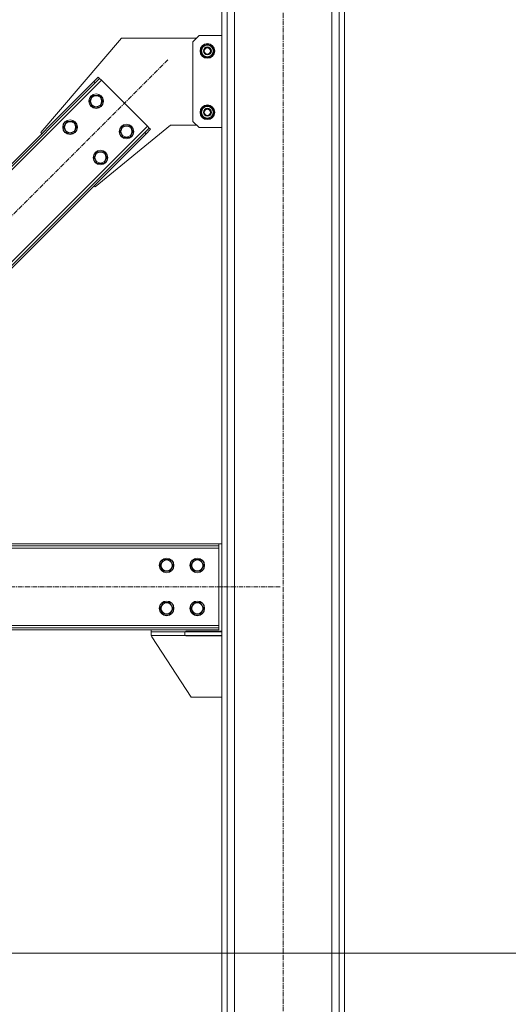
# Model space of a CAD drawing. Units: millimetres. Extents: x 0 to 29850, y -7 to 21000.
# Drawn here: x 4424 to 5220, y 10630 to 12236 of the extents above; entities that cross this region are included whole.
import ezdxf

# ---------------------------------------------------------------- set-up
doc = ezdxf.new("R2010")
doc.units = ezdxf.units.MM
doc.linetypes.add('K5LT_AXLED', pattern=[12, 7.5, -1.5, 1.5, -1.5])
doc.linetypes.add('K5LT_THIN', pattern=[0])
for name, color, linetype, true_color in [('DIM', 6, 'Continuous', 0xff00ff), ('OSI', 2, 'Continuous', 0xffff00), ('R', 1, 'Continuous', 0xff0000)]:
    doc.layers.add(name, color=color, linetype=linetype, true_color=true_color)

msp = doc.modelspace()

# ---------------------------------------------------------------- linework, layer by layer
at = {"layer": 'DIM', "color": 7, "linetype": 'K5LT_THIN', "lineweight": 18}
msp.add_line((4003.1, 10713.8), (10440.4, 10713.8), dxfattribs=at)
at = {"layer": 'OSI', "color": 30, "linetype": 'K5LT_AXLED', "lineweight": 18, "true_color": 0xff8000}
for p, q in [((4853.1, 9610.8), (4853.1, 13195.8)), ((3964.2, 11469.4), (4664.9, 12170.1)), ((4848.1, 11310.8), (2758.1, 11310.8))]:
    msp.add_line(p, q, dxfattribs=at)
at = {"layer": 'R', "color": 7, "linetype": 'K5LT_THIN', "lineweight": 18}
for p, q in [((4753.1, 9720.8), (4753.1, 13085.8)), ((4761.6, 9720.8), (4761.6, 13085.8)), ((4773.6, 9720.8), (4773.6, 13070.8)), ((4932.6, 9720.8), (4932.6, 13070.8)), ((4944.6, 9720.8), (4944.6, 13085.8)), ((4953.1, 9720.8), (4953.1, 13085.8)), ((4589.6, 12205.8), (4458.1, 12051.7)), ((4712.1, 12205.8), (4589.6, 12205.8)), ((4716.1, 12209.8), (4706.1, 12199.8)), ((4716.1, 12209.8), (4753.1, 12209.8)), ((4706.1, 12069.8), (4706.1, 12199.8)), ((4718.6, 12184.8), (4724.1, 12194.3)), ((4724.1, 12194.3), (4729.6, 12194.3)), ((4729.6, 12194.3), (4735, 12194.3)), ((4735, 12194.3), (4740.5, 12184.8)), ((4724.1, 12175.3), (4718.6, 12184.8)), ((4722.7, 12177.6), (4722.4, 12177)), ((4723.4, 12176.4), (4723.4, 12176.3)), ((4729.6, 12175.3), (4724.1, 12175.3)), ((4725.2, 12175.2), (4725.2, 12175.3)), ((4735, 12175.3), (4729.6, 12175.3)), ((4740.5, 12184.8), (4735, 12175.3)), ((4544.7, 12134.8), (4551.8, 12141.8)), ((4553.9, 12139.7), (4546.8, 12132.6)), ((4551.8, 12141.8), (4553.9, 12139.7)), ((4556.7, 12136.9), (4553.9, 12139.7)), ((4546.8, 12132.6), (4001.9, 11587.8)), ((4544.7, 12134.8), (4002.8, 11592.8)), ((4556.7, 12136.9), (4003.1, 11583.2)), ((4544.7, 12134.8), (4546.8, 12132.6)), ((4631.7, 12061.9), (4556.7, 12136.9)), ((4537.3, 12102.9), (4540, 12107.7)), ((4540, 12107.7), (4542.8, 12112.4)), ((4542.8, 12112.4), (4553.7, 12112.4)), ((4553.7, 12112.4), (4559.2, 12102.9)), ((4542.8, 12093.4), (4537.3, 12102.9)), ((4553.7, 12093.4), (4542.8, 12093.4)), ((4559.2, 12102.9), (4553.7, 12093.4)), ((4718.6, 12084.8), (4724.1, 12094.3)), ((4724.1, 12094.3), (4729.6, 12094.3)), ((4729.6, 12094.3), (4735, 12094.3)), ((4735, 12094.3), (4740.5, 12084.8)), ((4724.1, 12075.3), (4718.6, 12084.8)), ((4722.7, 12077.6), (4722.4, 12077)), ((4723.4, 12076.4), (4723.4, 12076.3)), ((4729.6, 12075.3), (4724.1, 12075.3)), ((4725.2, 12075.2), (4725.2, 12075.3)), ((4735, 12075.3), (4729.6, 12075.3)), ((4740.5, 12084.8), (4735, 12075.3)), ((4072.4, 11502.6), (4631.7, 12061.9)), ((4494.8, 12060.5), (4497.6, 12065.3)), ((4500.3, 12051), (4494.8, 12060.5)), ((4497.6, 12065.3), (4500.3, 12070)), ((4500.3, 12070), (4511.3, 12070)), ((4511.3, 12070), (4516.8, 12060.5)), ((4516.8, 12060.5), (4511.3, 12051)), ((4546.5, 11963.3), (4669.6, 12063.8)), ((4589.5, 12058.2), (4592.2, 12062.9)), ((4592.2, 12062.9), (4603.2, 12062.9)), ((4603.2, 12062.9), (4608.7, 12053.4)), ((4627.4, 12052), (4634.5, 12059.1)), ((4634.5, 12059.1), (4631.7, 12061.9)), ((4636.6, 12057), (4634.5, 12059.1)), ((4669.6, 12063.8), (4712.1, 12063.8)), ((4706.1, 12069.8), (4716.1, 12059.8)), ((4753.1, 12059.8), (4716.1, 12059.8)), ((4082.3, 11506.9), (4627.4, 12052)), ((4084.4, 11504.8), (4629.6, 12049.9)), ((4458.1, 12051.7), (4459.8, 12049.9)), ((4511.3, 12051), (4500.3, 12051)), ((4586.8, 12053.4), (4589.5, 12058.2)), ((4592.2, 12043.9), (4586.8, 12053.4)), ((4603.2, 12043.9), (4592.2, 12043.9)), ((4608.7, 12053.4), (4603.2, 12043.9)), ((4629.6, 12049.9), (4627.4, 12052)), ((4636.6, 12057), (4629.6, 12049.9)), ((4544.3, 12011), (4547.1, 12015.8)), ((4549.8, 12001.5), (4544.3, 12011)), ((4547.1, 12015.8), (4549.8, 12020.5)), ((4549.8, 12020.5), (4560.8, 12020.5)), ((4560.8, 12020.5), (4566.3, 12011)), ((4566.3, 12011), (4560.8, 12001.5)), ((4560.8, 12001.5), (4549.8, 12001.5)), ((4544.7, 11965.1), (4546.5, 11963.3)), ((4748.1, 11380.8), (2858.1, 11380.8)), ((4748.1, 11377.8), (2858.1, 11377.8)), ((4748.1, 11373.8), (2858.1, 11373.8)), ((4748.1, 11380.8), (4748.1, 11377.8)), ((4753.1, 11380.8), (4748.1, 11380.8)), ((4748.1, 11373.8), (4748.1, 11377.8)), ((4748.1, 11247.8), (4748.1, 11373.8)), ((4654.8, 11350.5), (4657.6, 11355.3)), ((4657.6, 11355.3), (4668.5, 11355.3)), ((4668.5, 11355.3), (4674, 11345.8)), ((4704.8, 11350.5), (4707.6, 11355.3)), ((4707.6, 11355.3), (4718.5, 11355.3)), ((4718.5, 11355.3), (4724, 11345.8)), ((4652.1, 11345.8), (4654.8, 11350.5)), ((4657.6, 11336.3), (4652.1, 11345.8)), ((4668.5, 11336.3), (4657.6, 11336.3)), ((4674, 11345.8), (4668.5, 11336.3)), ((4702.1, 11345.8), (4704.8, 11350.5)), ((4707.6, 11336.3), (4702.1, 11345.8)), ((4718.5, 11336.3), (4707.6, 11336.3)), ((4724, 11345.8), (4718.5, 11336.3)), ((4652.1, 11275.8), (4654.8, 11280.5)), ((4657.6, 11266.3), (4652.1, 11275.8)), ((4654.8, 11280.5), (4657.6, 11285.3)), ((4657.6, 11285.3), (4668.5, 11285.3)), ((4668.5, 11285.3), (4674, 11275.8)), ((4674, 11275.8), (4668.5, 11266.3)), ((4702.1, 11275.8), (4704.8, 11280.5)), ((4707.6, 11266.3), (4702.1, 11275.8)), ((4704.8, 11280.5), (4707.6, 11285.3)), ((4707.6, 11285.3), (4718.5, 11285.3)), ((4718.5, 11285.3), (4724, 11275.8)), ((4724, 11275.8), (4718.5, 11266.3)), ((4668.5, 11266.3), (4657.6, 11266.3)), ((4718.5, 11266.3), (4707.6, 11266.3)), ((2858.1, 11247.8), (4748.1, 11247.8)), ((2858.1, 11243.8), (4748.1, 11243.8)), ((2858.1, 11240.8), (4748.1, 11240.8)), ((4638.1, 11240.8), (4638.1, 11237.8)), ((4748.1, 11243.8), (4748.1, 11247.8)), ((4748.1, 11240.8), (4748.1, 11243.8)), ((4693.1, 11237.8), (4638.1, 11237.8)), ((4638.1, 11237.8), (4638.1, 11231.8)), ((4693.1, 11231.8), (4638.1, 11231.8)), ((4638.9, 11229.5), (4703.1, 11130.8)), ((4753.1, 11237.8), (4693.1, 11237.8)), ((4693.1, 11237.8), (4693.1, 11231.8)), ((4753.1, 11231.8), (4693.1, 11231.8)), ((4694.6, 11238.8), (4753.1, 11238.8)), ((4694.6, 11237.8), (4694.6, 11238.8)), ((4694.6, 11230.8), (4694.6, 11231.8)), ((4753.1, 11230.8), (4694.6, 11230.8)), ((4753.1, 11237.8), (4753.1, 11231.8)), ((4703.1, 11130.8), (4753.1, 11130.8))]:
    msp.add_line(p, q, dxfattribs=at)
for centre, radius in [((4729.6, 12184.8), 12), ((4729.6, 12184.8), 11.8), ((4729.6, 12184.8), 6.5), ((4729.6, 12184.8), 6), ((4729.6, 12184.8), 5), ((4548.2, 12102.9), 12), ((4548.2, 12102.9), 11.8), ((4548.2, 12102.9), 8.97), ((4729.6, 12084.8), 12), ((4729.6, 12084.8), 11.8), ((4729.6, 12084.8), 6.5), ((4729.6, 12084.8), 6), ((4729.6, 12084.8), 5), ((4505.8, 12060.5), 12), ((4505.8, 12060.5), 11.8), ((4505.8, 12060.5), 8.97), ((4597.7, 12053.4), 12), ((4597.7, 12053.4), 11.8), ((4597.7, 12053.4), 8.97), ((4555.3, 12011), 12), ((4555.3, 12011), 11.8), ((4555.3, 12011), 8.97), ((4663.1, 11345.8), 12), ((4663.1, 11345.8), 11.8), ((4663.1, 11345.8), 8.97), ((4713.1, 11345.8), 12), ((4713.1, 11345.8), 11.8), ((4713.1, 11345.8), 8.97), ((4663.1, 11275.8), 12), ((4713.1, 11275.8), 12), ((4663.1, 11275.8), 11.8), ((4663.1, 11275.8), 8.97), ((4713.1, 11275.8), 11.8), ((4713.1, 11275.8), 8.97)]:
    msp.add_circle(centre, radius, dxfattribs=at)
for centre, radius, start, end in [((4729.6, 12184.8), 10.5, 124.7912, 175.2088), ((4729.6, 12184.8), 9.5, 90, 270), ((4729.6, 12184.8), 10.5, 64.7912, 115.2088), ((4729.6, 12184.8), 9.5, 270, 90), ((4729.6, 12184.8), 10.5, 4.7912, 55.2088), ((4729.6, 12184.8), 10.5, 184.7912, 227.3589), ((4729.6, 12184.8), 10.5, 227.3589, 233.8105), ((4729.6, 12184.8), 10.5, 245.5324, 295.2088), ((4729.6, 12184.8), 10.5, 304.7912, 355.2088), ((4729.6, 12084.8), 10.5, 124.7912, 175.2088), ((4729.6, 12084.8), 9.5, 90, 270), ((4729.6, 12084.8), 10.5, 64.7912, 115.2088), ((4729.6, 12084.8), 9.5, 270, 90), ((4729.6, 12084.8), 10.5, 4.7912, 55.2088), ((4729.6, 12084.8), 10.5, 184.7912, 227.3589), ((4729.6, 12084.8), 10.5, 227.3589, 233.8105), ((4729.6, 12084.8), 10.5, 245.5324, 295.2088), ((4729.6, 12084.8), 10.5, 304.7912, 355.2088), ((4643.1, 11232.2), 5, 185.5342, 213.0239)]:
    msp.add_arc(centre, radius, start, end, dxfattribs=at)

doc.saveas('drawing.dxf')
